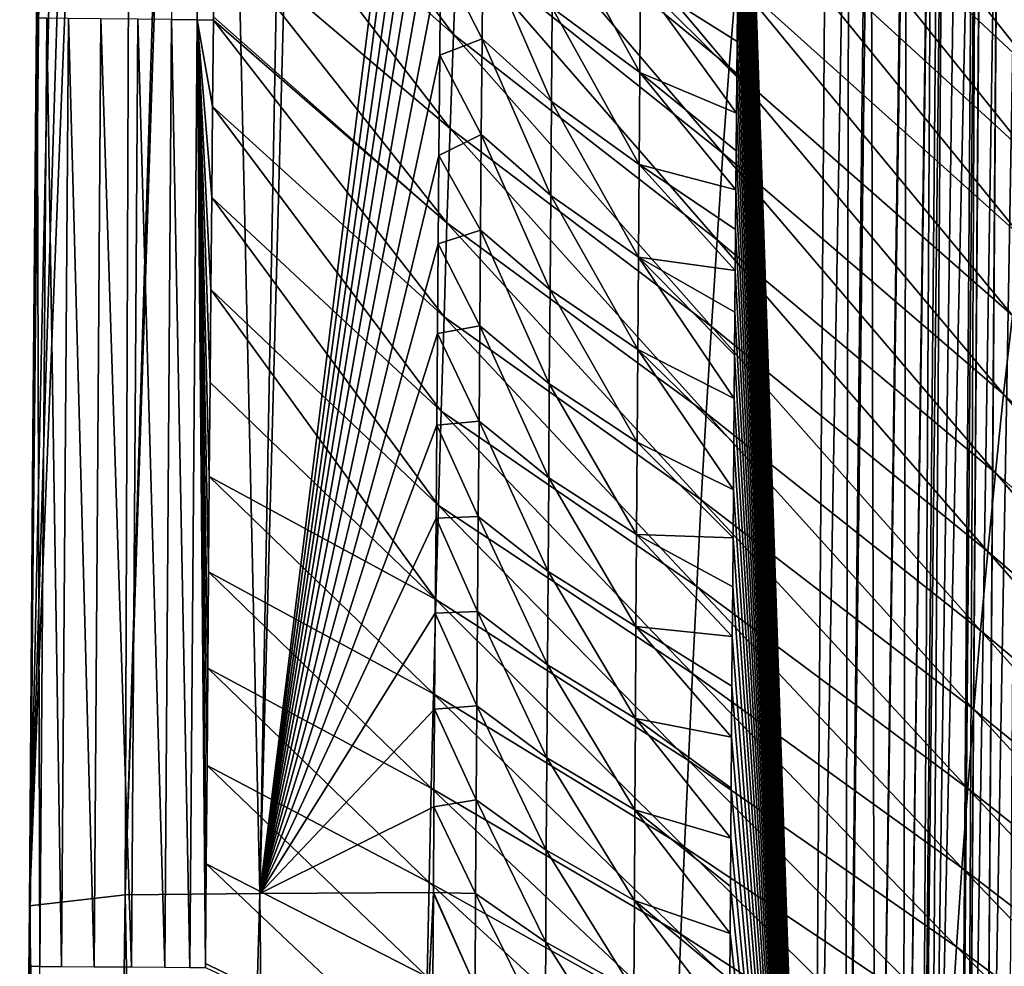
# Model space of a CAD drawing. Units: millimetres. Extents: x -190 to 190, y -275 to 275.
# Drawn here: x -190 to -148, y 121 to 161 of the extents above; entities that cross this region are included whole.
import ezdxf

# ---------------------------------------------------------------- set-up
doc = ezdxf.new("R2010")
doc.units = ezdxf.units.MM
doc.header["$LTSCALE"] = 53.661178
for name, color, linetype in [('43', 7, 'CONTINUOUS'), ('44', 7, 'CONTINUOUS'), ('45', 7, 'CONTINUOUS'), ('56', 7, 'CONTINUOUS'), ('57', 7, 'CONTINUOUS'), ('58', 7, 'CONTINUOUS'), ('61', 7, 'CONTINUOUS'), ('65', 7, 'CONTINUOUS')]:
    doc.layers.add(name, color=color, linetype=linetype)

msp = doc.modelspace()

# ---------------------------------------------------------------- linework, layer by layer
at = {"layer": '43', "linetype": 'Continuous'}
for points in [[(-156.225, 90.648, 17), (-155.563, 181.294, 17), (-154.636, 181.285, 16.913), (-156.225, 90.648, 17)], [(-154.853, 90.641, 16.808), (-156.225, 90.648, 17), (-154.636, 181.285, 16.913), (-154.853, 90.641, 16.808)], [(-153.84, 181.277, 16.694), (-154.853, 90.641, 16.808), (-154.636, 181.285, 16.913), (-153.84, 181.277, 16.694)], [(-153.741, 181.276, 16.656), (-154.853, 90.641, 16.808), (-153.84, 181.277, 16.694), (-153.741, 181.276, 16.656)], [(-153.506, 90.635, 16.196), (-154.853, 90.641, 16.808), (-153.741, 181.276, 16.656), (-153.506, 90.635, 16.196)], [(-152.238, 181.261, 15.734), (-153.506, 90.635, 16.196), (-153.741, 181.276, 16.656), (-152.238, 181.261, 15.734)], [(-152.376, 90.629, 15.191), (-153.506, 90.635, 16.196), (-152.196, 181.261, 15.696), (-152.376, 90.629, 15.191)], [(-152.196, 181.261, 15.696), (-153.506, 90.635, 16.196), (-152.238, 181.261, 15.734), (-152.196, 181.261, 15.696)], [(-151.12, 181.251, 14.293), (-152.376, 90.629, 15.191), (-152.196, 181.261, 15.696), (-151.12, 181.251, 14.293)], [(-151.1, 181.25, 14.253), (-152.376, 90.629, 15.191), (-151.12, 181.251, 14.293), (-151.1, 181.25, 14.253)], [(-151.611, 90.625, 13.925), (-152.376, 90.629, 15.191), (-151.1, 181.25, 14.253), (-151.611, 90.625, 13.925)], [(-150.784, 181.247, 13.47), (-151.611, 90.625, 13.925), (-151.1, 181.25, 14.253), (-150.784, 181.247, 13.47)], [(-150.597, 181.245, 12.584), (-151.611, 90.625, 13.925), (-150.784, 181.247, 13.47), (-150.597, 181.245, 12.584)], [(-151.26, 90.624, 12.584), (-151.611, 90.625, 13.925), (-150.597, 181.245, 12.584), (-151.26, 90.624, 12.584)]]:
    msp.add_3dface(points, dxfattribs=at)
at = {"layer": '44', "linetype": 'Continuous'}
for points in [[(-150.597, 181.245, 12.584), (-149.979, 179.344, 7.175), (-151.26, 90.624, 12.584), (-150.597, 181.245, 12.584)], [(-149.361, 177.443, 1.766), (-151.26, 90.624, 12.584), (-149.979, 179.344, 7.175), (-149.361, 177.443, 1.766)], [(-151.26, 90.624, 12.584), (-149.361, 177.443, 1.766), (-149.996, 88.722, 1.766), (-151.26, 90.624, 12.584)]]:
    msp.add_3dface(points, dxfattribs=at)
at = {"layer": '45', "linetype": 'Continuous'}
for points in [[(-149.361, 177.443, 1.766), (-149.242, 177.442, 1.285), (-149.996, 88.722, 1.766), (-149.361, 177.443, 1.766)], [(-149.996, 88.722, 1.766), (-149.242, 177.442, 1.285), (-149.67, 88.721, 0.884), (-149.996, 88.722, 1.766)], [(-149.242, 177.442, 1.285), (-149.031, 177.44, 0.879), (-149.67, 88.721, 0.884), (-149.242, 177.442, 1.285)], [(-149.011, 177.44, 0.85), (-148.292, 177.433, 0.223), (-149.67, 88.721, 0.884), (-149.011, 177.44, 0.85)], [(-149.031, 177.44, 0.879), (-149.011, 177.44, 0.85), (-149.67, 88.721, 0.884), (-149.031, 177.44, 0.879)], [(-149.67, 88.721, 0.884), (-148.292, 177.433, 0.223), (-148.924, 88.717, 0.221), (-149.67, 88.721, 0.884)], [(-148.278, 177.433, 0.216), (-147.375, 177.424), (-148.924, 88.717, 0.221), (-148.278, 177.433, 0.216)], [(-148.292, 177.433, 0.223), (-148.278, 177.433, 0.216), (-148.924, 88.717, 0.221), (-148.292, 177.433, 0.223)], [(-148.924, 88.717, 0.221), (-147.375, 177.424), (-148.01, 88.713), (-148.924, 88.717, 0.221)]]:
    msp.add_3dface(points, dxfattribs=at)
at = {"layer": '56', "linetype": 'Continuous'}
for points in [[(-182.426, 161.367, 123.919), (-183.165, 201.772, 124.71), (-183.508, 161.38, 124.635), (-182.426, 161.367, 123.919)], [(-182.042, 201.754, 124.05), (-183.165, 201.772, 124.71), (-182.426, 161.367, 123.919), (-182.042, 201.754, 124.05)], [(-181.727, 161.359, 123.078), (-182.042, 201.754, 124.05), (-182.426, 161.367, 123.919), (-181.727, 161.359, 123.078)], [(-181.727, 161.359, 123.078), (-181.726, 161.494, 123.078), (-182.042, 201.754, 124.05), (-181.727, 161.359, 123.078)], [(-189.269, 161.541, 120.49), (-189.312, 156.581, 120.499), (-189.544, 121.026, 121.638), (-189.269, 161.541, 120.49)], [(-189.233, 161.435, 121.591), (-189.269, 161.541, 120.49), (-189.544, 121.026, 121.638), (-189.233, 161.435, 121.591)], [(-189.128, 121.024, 122.855), (-189.233, 161.435, 121.591), (-189.544, 121.026, 121.638), (-189.128, 121.024, 122.855)], [(-188.819, 161.432, 122.813), (-189.233, 161.435, 121.591), (-189.128, 121.024, 122.855), (-188.819, 161.432, 122.813)], [(-188.203, 121.018, 124.014), (-188.819, 161.432, 122.813), (-189.128, 121.024, 122.855), (-188.203, 121.018, 124.014)], [(-187.903, 161.425, 123.978), (-188.819, 161.432, 122.813), (-188.203, 121.018, 124.014), (-187.903, 161.425, 123.978)], [(-186.81, 121.008, 124.801), (-187.903, 161.425, 123.978), (-188.203, 121.018, 124.014), (-186.81, 121.008, 124.801)], [(-186.525, 161.412, 124.779), (-187.903, 161.425, 123.978), (-186.81, 121.008, 124.801), (-186.525, 161.412, 124.779)], [(-185.222, 120.997, 124.986), (-186.525, 161.412, 124.779), (-186.81, 121.008, 124.801), (-185.222, 120.997, 124.986)], [(-184.946, 161.395, 124.992), (-186.525, 161.412, 124.779), (-185.222, 120.997, 124.986), (-184.946, 161.395, 124.992)], [(-183.792, 120.986, 124.595), (-184.946, 161.395, 124.992), (-185.222, 120.997, 124.986), (-183.792, 120.986, 124.595)], [(-183.508, 161.38, 124.635), (-184.946, 161.395, 124.992), (-183.792, 120.986, 124.595), (-183.508, 161.38, 124.635)], [(-182.732, 120.977, 123.851), (-183.508, 161.38, 124.635), (-183.792, 120.986, 124.595), (-182.732, 120.977, 123.851)], [(-182.426, 161.367, 123.919), (-183.508, 161.38, 124.635), (-182.732, 120.977, 123.851), (-182.426, 161.367, 123.919)], [(-182.063, 120.972, 122.995), (-182.426, 161.367, 123.919), (-182.732, 120.977, 123.851), (-182.063, 120.972, 122.995)], [(-182.063, 120.972, 122.995), (-182.062, 121.144, 122.996), (-182.426, 161.367, 123.919), (-182.063, 120.972, 122.995)], [(-182.062, 121.144, 122.996), (-182.031, 125.388, 123.002), (-182.426, 161.367, 123.919), (-182.062, 121.144, 122.996)], [(-182.031, 125.388, 123.002), (-182, 129.585, 123.009), (-182.426, 161.367, 123.919), (-182.031, 125.388, 123.002)], [(-182, 129.585, 123.009), (-181.968, 133.736, 123.016), (-182.426, 161.367, 123.919), (-182, 129.585, 123.009)], [(-181.968, 133.736, 123.016), (-181.935, 137.841, 123.024), (-182.426, 161.367, 123.919), (-181.968, 133.736, 123.016)], [(-181.935, 137.841, 123.024), (-181.902, 141.899, 123.032), (-182.426, 161.367, 123.919), (-181.935, 137.841, 123.024)], [(-181.902, 141.899, 123.032), (-181.868, 145.91, 123.04), (-182.426, 161.367, 123.919), (-181.902, 141.899, 123.032)], [(-181.868, 145.91, 123.04), (-181.833, 149.876, 123.049), (-182.426, 161.367, 123.919), (-181.868, 145.91, 123.04)], [(-181.833, 149.876, 123.049), (-181.798, 153.795, 123.058), (-182.426, 161.367, 123.919), (-181.833, 149.876, 123.049)], [(-181.798, 153.795, 123.058), (-181.762, 157.668, 123.068), (-182.426, 161.367, 123.919), (-181.798, 153.795, 123.058)], [(-181.762, 157.668, 123.068), (-181.727, 161.359, 123.078), (-182.426, 161.367, 123.919), (-181.762, 157.668, 123.068)], [(-189.312, 156.581, 120.499), (-189.419, 143.559, 120.518), (-189.544, 121.026, 121.638), (-189.312, 156.581, 120.499)], [(-189.419, 143.559, 120.518), (-189.523, 129.557, 120.535), (-189.544, 121.026, 121.638), (-189.419, 143.559, 120.518)], [(-189.523, 129.557, 120.535), (-189.564, 123.596, 120.541), (-189.544, 121.026, 121.638), (-189.523, 129.557, 120.535)], [(-189.564, 123.596, 120.541), (-189.583, 120.701, 120.544), (-189.544, 121.026, 121.638), (-189.564, 123.596, 120.541)], [(-189.544, 121.026, 121.638), (-189.583, 120.701, 120.544), (-189.766, 80.617, 121.663), (-189.544, 121.026, 121.638)], [(-189.348, 80.615, 122.878), (-189.544, 121.026, 121.638), (-189.766, 80.617, 121.663), (-189.348, 80.615, 122.878)], [(-189.128, 121.024, 122.855), (-189.544, 121.026, 121.638), (-189.348, 80.615, 122.878), (-189.128, 121.024, 122.855)]]:
    msp.add_3dface(points, dxfattribs=at)
at = {"layer": '57', "linetype": 'Continuous'}
for points in [[(-188.279, 247.989, 120.106), (-186.994, 243.347, 108.164), (-189.564, 123.596, 120.541), (-188.279, 247.989, 120.106)], [(-188.279, 247.989, 120.106), (-189.564, 123.596, 120.541), (-188.322, 245.08, 120.147), (-188.279, 247.989, 120.106)], [(-188.322, 245.08, 120.147), (-189.564, 123.596, 120.541), (-188.363, 242.171, 120.175), (-188.322, 245.08, 120.147)], [(-186.994, 243.347, 108.164), (-185.969, 239.891, 99.936), (-189.564, 123.596, 120.541), (-186.994, 243.347, 108.164)], [(-188.363, 242.171, 120.175), (-189.564, 123.596, 120.541), (-188.39, 240.208, 120.189), (-188.363, 242.171, 120.175)], [(-188.39, 240.208, 120.189), (-189.564, 123.596, 120.541), (-188.425, 237.585, 120.206), (-188.39, 240.208, 120.189)], [(-185.969, 239.891, 99.936), (-185.072, 236.981, 93.382), (-189.564, 123.596, 120.541), (-185.969, 239.891, 99.936)], [(-188.425, 237.585, 120.206), (-189.564, 123.596, 120.541), (-188.463, 234.705, 120.225), (-188.425, 237.585, 120.206)], [(-185.072, 236.981, 93.382), (-185.492, 124.066, 88.95), (-189.564, 123.596, 120.541), (-185.072, 236.981, 93.382)], [(-185.072, 236.981, 93.382), (-182.259, 228.327, 75.532), (-185.492, 124.066, 88.95), (-185.072, 236.981, 93.382)], [(-188.463, 234.705, 120.225), (-189.564, 123.596, 120.541), (-188.506, 231.486, 120.245), (-188.463, 234.705, 120.225)], [(-188.506, 231.486, 120.245), (-189.564, 123.596, 120.541), (-188.553, 227.838, 120.266), (-188.506, 231.486, 120.245)], [(-182.259, 228.327, 75.532), (-182.059, 227.733, 74.385), (-185.492, 124.066, 88.95), (-182.259, 228.327, 75.532)], [(-188.553, 227.838, 120.266), (-189.564, 123.596, 120.541), (-188.607, 223.581, 120.289), (-188.553, 227.838, 120.266)], [(-182.059, 227.733, 74.385), (-179.753, 124.126, 57.621), (-185.492, 124.066, 88.95), (-182.059, 227.733, 74.385)], [(-182.059, 227.733, 74.385), (-178.063, 216.155, 53.657), (-179.753, 124.126, 57.621), (-182.059, 227.733, 74.385)], [(-188.607, 223.581, 120.289), (-189.564, 123.596, 120.541), (-188.67, 218.472, 120.315), (-188.607, 223.581, 120.289)], [(-188.67, 218.472, 120.315), (-189.564, 123.596, 120.541), (-188.738, 212.842, 120.342), (-188.67, 218.472, 120.315)], [(-178.063, 216.155, 53.657), (-177.337, 214.097, 50.263), (-179.753, 124.126, 57.621), (-178.063, 216.155, 53.657)], [(-177.337, 214.097, 50.263), (-171.829, 187.673, 26.644), (-179.753, 124.126, 57.621), (-177.337, 214.097, 50.263)], [(-188.738, 212.842, 120.342), (-189.564, 123.596, 120.541), (-188.813, 206.422, 120.368), (-188.738, 212.842, 120.342)], [(-188.813, 206.422, 120.368), (-189.564, 123.596, 120.541), (-188.863, 202.009, 120.385), (-188.813, 206.422, 120.368)], [(-188.863, 202.009, 120.385), (-189.564, 123.596, 120.541), (-188.899, 198.8, 120.397), (-188.863, 202.009, 120.385)], [(-188.899, 198.8, 120.397), (-189.564, 123.596, 120.541), (-188.998, 189.522, 120.426), (-188.899, 198.8, 120.397)], [(-188.998, 189.522, 120.426), (-189.564, 123.596, 120.541), (-189.093, 180.29, 120.451), (-188.998, 189.522, 120.426)], [(-171.829, 187.673, 26.644), (-171.868, 183.674, 26.642), (-179.753, 124.126, 57.621), (-171.829, 187.673, 26.644)], [(-171.868, 183.674, 26.642), (-171.909, 179.473, 26.64), (-179.753, 124.126, 57.621), (-171.868, 183.674, 26.642)], [(-189.564, 123.596, 120.541), (-189.523, 129.557, 120.535), (-189.093, 180.29, 120.451), (-189.564, 123.596, 120.541)], [(-189.197, 169.426, 120.475), (-189.093, 180.29, 120.451), (-189.523, 129.557, 120.535), (-189.197, 169.426, 120.475)], [(-171.909, 179.473, 26.64), (-171.943, 175.814, 26.64), (-179.753, 124.126, 57.621), (-171.909, 179.473, 26.64)], [(-171.943, 175.814, 26.64), (-171.979, 172.019, 26.64), (-179.753, 124.126, 57.621), (-171.943, 175.814, 26.64)], [(-171.979, 172.019, 26.64), (-172.015, 168.095, 26.64), (-179.753, 124.126, 57.621), (-171.979, 172.019, 26.64)], [(-189.269, 161.541, 120.49), (-189.197, 169.426, 120.475), (-189.523, 129.557, 120.535), (-189.269, 161.541, 120.49)], [(-172.015, 168.095, 26.64), (-172.051, 164.036, 26.64), (-179.753, 124.126, 57.621), (-172.015, 168.095, 26.64)], [(-172.051, 164.036, 26.64), (-172.087, 159.862, 26.64), (-179.753, 124.126, 57.621), (-172.051, 164.036, 26.64)], [(-189.312, 156.581, 120.499), (-189.269, 161.541, 120.49), (-189.523, 129.557, 120.535), (-189.312, 156.581, 120.499)], [(-172.087, 159.862, 26.64), (-172.124, 155.582, 26.64), (-179.753, 124.126, 57.621), (-172.087, 159.862, 26.64)], [(-189.419, 143.559, 120.518), (-189.312, 156.581, 120.499), (-189.523, 129.557, 120.535), (-189.419, 143.559, 120.518)], [(-172.124, 155.582, 26.64), (-172.155, 151.825, 26.64), (-179.753, 124.126, 57.621), (-172.124, 155.582, 26.64)], [(-172.155, 151.825, 26.64), (-172.185, 147.994, 26.64), (-179.753, 124.126, 57.621), (-172.155, 151.825, 26.64)], [(-172.185, 147.994, 26.64), (-172.216, 144.094, 26.64), (-179.753, 124.126, 57.621), (-172.185, 147.994, 26.64)], [(-172.216, 144.094, 26.64), (-172.246, 140.12, 26.64), (-179.753, 124.126, 57.621), (-172.216, 144.094, 26.64)], [(-172.246, 140.12, 26.64), (-172.276, 136.08, 26.639), (-179.753, 124.126, 57.621), (-172.246, 140.12, 26.64)], [(-172.276, 136.08, 26.639), (-172.306, 131.983, 26.639), (-179.753, 124.126, 57.621), (-172.276, 136.08, 26.639)], [(-172.306, 131.983, 26.639), (-172.335, 127.821, 26.639), (-179.753, 124.126, 57.621), (-172.306, 131.983, 26.639)], [(-172.335, 127.821, 26.639), (-172.359, 124.175, 26.639), (-179.753, 124.126, 57.621), (-172.335, 127.821, 26.639)], [(-172.359, 124.175, 26.639), (-178.477, 0, 49.855), (-179.753, 124.126, 57.621), (-172.359, 124.175, 26.639)], [(-172.359, 124.175, 26.639), (-172.36, 124.132, 26.639), (-178.477, 0, 49.855), (-172.359, 124.175, 26.639)], [(-185.492, 124.066, 88.95), (-187.086, 0, 96.868), (-189.564, 123.596, 120.541), (-185.492, 124.066, 88.95)], [(-183.249, 0, 73.273), (-187.086, 0, 96.868), (-185.492, 124.066, 88.95), (-183.249, 0, 73.273)], [(-179.753, 124.126, 57.621), (-183.249, 0, 73.273), (-185.492, 124.066, 88.95), (-179.753, 124.126, 57.621)], [(-178.477, 0, 49.855), (-183.249, 0, 73.273), (-179.753, 124.126, 57.621), (-178.477, 0, 49.855)], [(-172.36, 124.132, 26.639), (-172.384, 120.404, 26.639), (-178.477, 0, 49.855), (-172.36, 124.132, 26.639)], [(-187.086, 0, 96.868), (-189.979, 0, 120.595), (-189.564, 123.596, 120.541), (-187.086, 0, 96.868)], [(-189.564, 123.596, 120.541), (-189.979, 0, 120.595), (-189.583, 120.701, 120.544), (-189.564, 123.596, 120.541)]]:
    msp.add_3dface(points, dxfattribs=at)
at = {"layer": '58', "linetype": 'Continuous'}
for points in [[(-181.644, 169.749, 123.103), (-171.501, 160.742, 107.574), (-181.599, 174.157, 123.118), (-181.644, 169.749, 123.103)], [(-171.501, 160.742, 107.574), (-171.35, 164.752, 107.588), (-181.599, 174.157, 123.118), (-171.501, 160.742, 107.574)], [(-158.827, 170.392, 92.09), (-146.389, 158.762, 77.213), (-158.474, 174.054, 92.15), (-158.827, 170.392, 92.09)], [(-146.389, 158.762, 77.213), (-145.889, 162.076, 77.283), (-158.474, 174.054, 92.15), (-146.389, 158.762, 77.213)], [(-171.02, 172.766, 107.626), (-171.19, 168.76, 107.605), (-159.754, 159.367, 91.956), (-171.02, 172.766, 107.626)], [(-171.02, 172.766, 107.626), (-159.754, 159.367, 91.956), (-159.465, 163.048, 91.993), (-171.02, 172.766, 107.626)], [(-159.157, 166.723, 92.038), (-146.855, 155.438, 77.152), (-158.827, 170.392, 92.09), (-159.157, 166.723, 92.038)], [(-146.855, 155.438, 77.152), (-146.389, 158.762, 77.213), (-158.827, 170.392, 92.09), (-146.855, 155.438, 77.152)], [(-181.689, 165.274, 123.089), (-171.643, 156.731, 107.563), (-181.644, 169.749, 123.103), (-181.689, 165.274, 123.089)], [(-171.643, 156.731, 107.563), (-171.501, 160.742, 107.574), (-181.644, 169.749, 123.103), (-171.643, 156.731, 107.563)], [(-171.19, 168.76, 107.605), (-171.35, 164.752, 107.588), (-160.024, 155.682, 91.924), (-171.19, 168.76, 107.605)], [(-171.19, 168.76, 107.605), (-160.024, 155.682, 91.924), (-159.754, 159.367, 91.956), (-171.19, 168.76, 107.605)], [(-159.465, 163.048, 91.993), (-147.288, 152.104, 77.1), (-159.157, 166.723, 92.038), (-159.465, 163.048, 91.993)], [(-147.288, 152.104, 77.1), (-146.855, 155.438, 77.152), (-159.157, 166.723, 92.038), (-147.288, 152.104, 77.1)], [(-181.726, 161.494, 123.078), (-171.778, 152.717, 107.554), (-181.689, 165.274, 123.089), (-181.726, 161.494, 123.078)], [(-171.778, 152.717, 107.554), (-171.643, 156.731, 107.563), (-181.689, 165.274, 123.089), (-171.778, 152.717, 107.554)], [(-171.35, 164.752, 107.588), (-171.501, 160.742, 107.574), (-160.277, 151.993, 91.898), (-171.35, 164.752, 107.588)], [(-171.35, 164.752, 107.588), (-160.277, 151.993, 91.898), (-160.024, 155.682, 91.924), (-171.35, 164.752, 107.588)], [(-159.754, 159.367, 91.956), (-147.692, 148.763, 77.054), (-159.465, 163.048, 91.993), (-159.754, 159.367, 91.956)], [(-147.692, 148.763, 77.054), (-147.288, 152.104, 77.1), (-159.465, 163.048, 91.993), (-147.692, 148.763, 77.054)], [(-181.727, 161.359, 123.078), (-171.778, 152.717, 107.554), (-181.726, 161.494, 123.078), (-181.727, 161.359, 123.078)], [(-181.762, 157.668, 123.068), (-171.905, 148.703, 107.547), (-181.727, 161.359, 123.078), (-181.762, 157.668, 123.068)], [(-171.905, 148.703, 107.547), (-171.778, 152.717, 107.554), (-181.727, 161.359, 123.078), (-171.905, 148.703, 107.547)], [(-171.501, 160.742, 107.574), (-171.643, 156.731, 107.563), (-160.514, 148.3, 91.876), (-171.501, 160.742, 107.574)], [(-171.501, 160.742, 107.574), (-160.514, 148.3, 91.876), (-160.277, 151.993, 91.898), (-171.501, 160.742, 107.574)], [(-160.024, 155.682, 91.924), (-148.068, 145.414, 77.016), (-159.754, 159.367, 91.956), (-160.024, 155.682, 91.924)], [(-148.068, 145.414, 77.016), (-147.692, 148.763, 77.054), (-159.754, 159.367, 91.956), (-148.068, 145.414, 77.016)], [(-181.798, 153.795, 123.058), (-172.026, 144.688, 107.542), (-181.762, 157.668, 123.068), (-181.798, 153.795, 123.058)], [(-172.026, 144.688, 107.542), (-171.905, 148.703, 107.547), (-181.762, 157.668, 123.068), (-172.026, 144.688, 107.542)], [(-171.643, 156.731, 107.563), (-171.778, 152.717, 107.554), (-160.736, 144.605, 91.858), (-171.643, 156.731, 107.563)], [(-171.643, 156.731, 107.563), (-160.736, 144.605, 91.858), (-160.514, 148.3, 91.876), (-171.643, 156.731, 107.563)], [(-160.277, 151.993, 91.898), (-148.419, 142.06, 76.983), (-160.024, 155.682, 91.924), (-160.277, 151.993, 91.898)], [(-148.419, 142.06, 76.983), (-148.068, 145.414, 77.016), (-160.024, 155.682, 91.924), (-148.419, 142.06, 76.983)], [(-181.833, 149.876, 123.049), (-172.14, 140.671, 107.539), (-181.798, 153.795, 123.058), (-181.833, 149.876, 123.049)], [(-172.14, 140.671, 107.539), (-172.026, 144.688, 107.542), (-181.798, 153.795, 123.058), (-172.14, 140.671, 107.539)], [(-171.778, 152.717, 107.554), (-171.905, 148.703, 107.547), (-160.945, 140.907, 91.844), (-171.778, 152.717, 107.554)], [(-171.778, 152.717, 107.554), (-160.945, 140.907, 91.844), (-160.736, 144.605, 91.858), (-171.778, 152.717, 107.554)], [(-160.514, 148.3, 91.876), (-148.745, 138.7, 76.956), (-160.277, 151.993, 91.898), (-160.514, 148.3, 91.876)], [(-148.745, 138.7, 76.956), (-148.419, 142.06, 76.983), (-160.277, 151.993, 91.898), (-148.745, 138.7, 76.956)], [(-181.868, 145.91, 123.04), (-172.248, 136.654, 107.537), (-181.833, 149.876, 123.049), (-181.868, 145.91, 123.04)], [(-172.248, 136.654, 107.537), (-172.14, 140.671, 107.539), (-181.833, 149.876, 123.049), (-172.248, 136.654, 107.537)], [(-171.905, 148.703, 107.547), (-172.026, 144.688, 107.542), (-161.141, 137.207, 91.834), (-171.905, 148.703, 107.547)], [(-171.905, 148.703, 107.547), (-161.141, 137.207, 91.834), (-160.945, 140.907, 91.844), (-171.905, 148.703, 107.547)], [(-148.068, 145.414, 77.016), (-135.453, 134.006, 62.991), (-147.692, 148.763, 77.054), (-148.068, 145.414, 77.016)], [(-160.736, 144.605, 91.858), (-149.05, 135.337, 76.933), (-160.514, 148.3, 91.876), (-160.736, 144.605, 91.858)], [(-149.05, 135.337, 76.933), (-148.745, 138.7, 76.956), (-160.514, 148.3, 91.876), (-149.05, 135.337, 76.933)], [(-181.902, 141.899, 123.032), (-172.248, 136.654, 107.537), (-181.868, 145.91, 123.04), (-181.902, 141.899, 123.032)], [(-148.419, 142.06, 76.983), (-135.894, 130.997, 62.965), (-148.068, 145.414, 77.016), (-148.419, 142.06, 76.983)], [(-135.894, 130.997, 62.965), (-135.453, 134.006, 62.991), (-148.068, 145.414, 77.016), (-135.894, 130.997, 62.965)], [(-172.026, 144.688, 107.542), (-172.14, 140.671, 107.539), (-161.324, 133.506, 91.825), (-172.026, 144.688, 107.542)], [(-172.026, 144.688, 107.542), (-161.324, 133.506, 91.825), (-161.141, 137.207, 91.834), (-172.026, 144.688, 107.542)], [(-160.945, 140.907, 91.844), (-149.334, 131.969, 76.914), (-160.736, 144.605, 91.858), (-160.945, 140.907, 91.844)], [(-149.334, 131.969, 76.914), (-149.05, 135.337, 76.933), (-160.736, 144.605, 91.858), (-149.334, 131.969, 76.914)], [(-181.935, 137.841, 123.024), (-172.35, 132.637, 107.537), (-181.902, 141.899, 123.032), (-181.935, 137.841, 123.024)], [(-172.35, 132.637, 107.537), (-172.248, 136.654, 107.537), (-181.902, 141.899, 123.032), (-172.35, 132.637, 107.537)], [(-148.745, 138.7, 76.956), (-136.303, 127.981, 62.942), (-148.419, 142.06, 76.983), (-148.745, 138.7, 76.956)], [(-136.303, 127.981, 62.942), (-135.894, 130.997, 62.965), (-148.419, 142.06, 76.983), (-136.303, 127.981, 62.942)], [(-172.14, 140.671, 107.539), (-172.248, 136.654, 107.537), (-161.497, 129.803, 91.82), (-172.14, 140.671, 107.539)], [(-172.14, 140.671, 107.539), (-161.497, 129.803, 91.82), (-161.324, 133.506, 91.825), (-172.14, 140.671, 107.539)], [(-161.141, 137.207, 91.834), (-149.599, 128.599, 76.899), (-160.945, 140.907, 91.844), (-161.141, 137.207, 91.834)], [(-149.599, 128.599, 76.899), (-149.334, 131.969, 76.914), (-160.945, 140.907, 91.844), (-149.599, 128.599, 76.899)], [(-149.05, 135.337, 76.933), (-136.683, 124.96, 62.922), (-148.745, 138.7, 76.956), (-149.05, 135.337, 76.933)], [(-136.683, 124.96, 62.922), (-136.303, 127.981, 62.942), (-148.745, 138.7, 76.956), (-136.683, 124.96, 62.922)], [(-181.968, 133.736, 123.016), (-172.447, 128.619, 107.538), (-181.935, 137.841, 123.024), (-181.968, 133.736, 123.016)], [(-172.447, 128.619, 107.538), (-172.35, 132.637, 107.537), (-181.935, 137.841, 123.024), (-172.447, 128.619, 107.538)], [(-161.324, 133.506, 91.825), (-149.847, 125.226, 76.887), (-161.141, 137.207, 91.834), (-161.324, 133.506, 91.825)], [(-149.847, 125.226, 76.887), (-149.599, 128.599, 76.899), (-161.141, 137.207, 91.834), (-149.847, 125.226, 76.887)], [(-172.248, 136.654, 107.537), (-172.35, 132.637, 107.537), (-161.66, 126.099, 91.816), (-172.248, 136.654, 107.537)], [(-172.248, 136.654, 107.537), (-161.66, 126.099, 91.816), (-161.497, 129.803, 91.82), (-172.248, 136.654, 107.537)], [(-149.334, 131.969, 76.914), (-137.035, 121.934, 62.906), (-149.05, 135.337, 76.933), (-149.334, 131.969, 76.914)], [(-137.035, 121.934, 62.906), (-136.683, 124.96, 62.922), (-149.05, 135.337, 76.933), (-137.035, 121.934, 62.906)], [(-182, 129.585, 123.009), (-172.539, 124.6, 107.539), (-181.968, 133.736, 123.016), (-182, 129.585, 123.009)], [(-172.539, 124.6, 107.539), (-172.447, 128.619, 107.538), (-181.968, 133.736, 123.016), (-172.539, 124.6, 107.539)], [(-161.497, 129.803, 91.82), (-150.078, 121.851, 76.878), (-161.324, 133.506, 91.825), (-161.497, 129.803, 91.82)], [(-150.078, 121.851, 76.878), (-149.847, 125.226, 76.887), (-161.324, 133.506, 91.825), (-150.078, 121.851, 76.878)], [(-172.35, 132.637, 107.537), (-172.447, 128.619, 107.538), (-161.813, 122.393, 91.815), (-172.35, 132.637, 107.537)], [(-172.35, 132.637, 107.537), (-161.813, 122.393, 91.815), (-161.66, 126.099, 91.816), (-172.35, 132.637, 107.537)], [(-149.599, 128.599, 76.899), (-137.363, 118.904, 62.893), (-149.334, 131.969, 76.914), (-149.599, 128.599, 76.899)], [(-137.363, 118.904, 62.893), (-137.035, 121.934, 62.906), (-149.334, 131.969, 76.914), (-137.363, 118.904, 62.893)], [(-161.66, 126.099, 91.816), (-150.295, 118.474, 76.871), (-161.497, 129.803, 91.82), (-161.66, 126.099, 91.816)], [(-150.295, 118.474, 76.871), (-150.078, 121.851, 76.878), (-161.497, 129.803, 91.82), (-150.295, 118.474, 76.871)], [(-182.031, 125.388, 123.002), (-172.627, 120.581, 107.542), (-182, 129.585, 123.009), (-182.031, 125.388, 123.002)], [(-172.627, 120.581, 107.542), (-172.539, 124.6, 107.539), (-182, 129.585, 123.009), (-172.627, 120.581, 107.542)], [(-172.447, 128.619, 107.538), (-172.539, 124.6, 107.539), (-161.958, 118.687, 91.815), (-172.447, 128.619, 107.538)], [(-172.447, 128.619, 107.538), (-161.958, 118.687, 91.815), (-161.813, 122.393, 91.815), (-172.447, 128.619, 107.538)], [(-149.847, 125.226, 76.887), (-137.666, 115.871, 62.882), (-149.599, 128.599, 76.899), (-149.847, 125.226, 76.887)], [(-137.666, 115.871, 62.882), (-137.363, 118.904, 62.893), (-149.599, 128.599, 76.899), (-137.666, 115.871, 62.882)], [(-161.813, 122.393, 91.815), (-150.498, 115.096, 76.866), (-161.66, 126.099, 91.816), (-161.813, 122.393, 91.815)], [(-150.498, 115.096, 76.866), (-150.295, 118.474, 76.871), (-161.66, 126.099, 91.816), (-150.498, 115.096, 76.866)], [(-182.062, 121.144, 122.996), (-172.71, 116.562, 107.545), (-182.031, 125.388, 123.002), (-182.062, 121.144, 122.996)], [(-172.71, 116.562, 107.545), (-172.627, 120.581, 107.542), (-182.031, 125.388, 123.002), (-172.71, 116.562, 107.545)], [(-150.078, 121.851, 76.878), (-137.949, 112.835, 62.872), (-149.847, 125.226, 76.887), (-150.078, 121.851, 76.878)], [(-137.949, 112.835, 62.872), (-137.666, 115.871, 62.882), (-149.847, 125.226, 76.887), (-137.949, 112.835, 62.872)], [(-172.539, 124.6, 107.539), (-172.627, 120.581, 107.542), (-162.094, 114.98, 91.816), (-172.539, 124.6, 107.539)], [(-172.539, 124.6, 107.539), (-162.094, 114.98, 91.816), (-161.958, 118.687, 91.815), (-172.539, 124.6, 107.539)], [(-161.958, 118.687, 91.815), (-150.688, 111.716, 76.863), (-161.813, 122.393, 91.815), (-161.958, 118.687, 91.815)], [(-150.688, 111.716, 76.863), (-150.498, 115.096, 76.866), (-161.813, 122.393, 91.815), (-150.688, 111.716, 76.863)], [(-150.295, 118.474, 76.871), (-138.211, 109.797, 62.865), (-150.078, 121.851, 76.878), (-150.295, 118.474, 76.871)], [(-138.211, 109.797, 62.865), (-137.949, 112.835, 62.872), (-150.078, 121.851, 76.878), (-138.211, 109.797, 62.865)], [(-182.063, 120.972, 122.995), (-172.71, 116.562, 107.545), (-182.062, 121.144, 122.996), (-182.063, 120.972, 122.995)]]:
    msp.add_3dface(points, dxfattribs=at)
at = {"layer": '61', "linetype": 'Continuous'}
for points in [[(-167.299, 161.875, 19.781), (-167.267, 165.851, 19.777), (-163.569, 159.127, 17.74), (-167.299, 161.875, 19.781)], [(-163.569, 159.127, 17.74), (-167.267, 165.851, 19.777), (-163.54, 163.037, 17.738), (-163.569, 159.127, 17.74)], [(-170.282, 160.553, 22.848), (-172.051, 164.036, 26.64), (-170.247, 164.614, 22.843), (-170.282, 160.553, 22.848)], [(-170.282, 160.553, 22.848), (-170.247, 164.614, 22.843), (-167.33, 157.88, 19.785), (-170.282, 160.553, 22.848)], [(-167.33, 157.88, 19.785), (-170.247, 164.614, 22.843), (-167.299, 161.875, 19.781), (-167.33, 157.88, 19.785)], [(-172.087, 159.862, 26.64), (-172.051, 164.036, 26.64), (-170.282, 160.553, 22.848), (-172.087, 159.862, 26.64)], [(-159.45, 157.382, 17), (-163.569, 159.127, 17.74), (-163.54, 163.037, 17.738), (-159.45, 157.382, 17)], [(-159.411, 161.909, 17), (-159.424, 160.446, 17), (-163.54, 163.037, 17.738), (-159.411, 161.909, 17)], [(-159.424, 160.446, 17), (-159.436, 158.938, 17), (-163.54, 163.037, 17.738), (-159.424, 160.446, 17)], [(-159.436, 158.938, 17), (-159.45, 157.382, 17), (-163.54, 163.037, 17.738), (-159.436, 158.938, 17)], [(-167.33, 157.88, 19.785), (-167.299, 161.875, 19.781), (-163.598, 155.198, 17.741), (-167.33, 157.88, 19.785)], [(-163.598, 155.198, 17.741), (-167.299, 161.875, 19.781), (-163.569, 159.127, 17.74), (-163.598, 155.198, 17.741)], [(-170.316, 156.48, 22.853), (-172.087, 159.862, 26.64), (-170.282, 160.553, 22.848), (-170.316, 156.48, 22.853)], [(-170.316, 156.48, 22.853), (-170.282, 160.553, 22.848), (-167.36, 153.874, 19.79), (-170.316, 156.48, 22.853)], [(-167.36, 153.874, 19.79), (-170.282, 160.553, 22.848), (-167.33, 157.88, 19.785), (-167.36, 153.874, 19.79)], [(-172.124, 155.582, 26.64), (-172.087, 159.862, 26.64), (-170.316, 156.48, 22.853), (-172.124, 155.582, 26.64)], [(-159.477, 154.125, 17), (-163.598, 155.198, 17.741), (-163.569, 159.127, 17.74), (-159.477, 154.125, 17)], [(-159.45, 157.382, 17), (-159.463, 155.778, 17), (-163.569, 159.127, 17.74), (-159.45, 157.382, 17)], [(-159.463, 155.778, 17), (-159.477, 154.125, 17), (-163.569, 159.127, 17.74), (-159.463, 155.778, 17)], [(-167.36, 153.874, 19.79), (-167.33, 157.88, 19.785), (-163.626, 151.258, 17.743), (-167.36, 153.874, 19.79)], [(-163.626, 151.258, 17.743), (-167.33, 157.88, 19.785), (-163.598, 155.198, 17.741), (-163.626, 151.258, 17.743)], [(-170.349, 152.404, 22.858), (-172.124, 155.582, 26.64), (-170.316, 156.48, 22.853), (-170.349, 152.404, 22.858)], [(-170.349, 152.404, 22.858), (-170.316, 156.48, 22.853), (-167.39, 149.863, 19.794), (-170.349, 152.404, 22.858)], [(-167.39, 149.863, 19.794), (-170.316, 156.48, 22.853), (-167.36, 153.874, 19.79), (-167.39, 149.863, 19.794)], [(-172.155, 151.825, 26.64), (-172.124, 155.582, 26.64), (-170.349, 152.404, 22.858), (-172.155, 151.825, 26.64)], [(-159.505, 150.687, 17), (-163.626, 151.258, 17.743), (-163.598, 155.198, 17.741), (-159.505, 150.687, 17)], [(-159.477, 154.125, 17), (-159.491, 152.427, 17), (-163.598, 155.198, 17.741), (-159.477, 154.125, 17)], [(-159.491, 152.427, 17), (-159.505, 150.687, 17), (-163.598, 155.198, 17.741), (-159.491, 152.427, 17)], [(-167.39, 149.863, 19.794), (-167.36, 153.874, 19.79), (-163.653, 147.314, 17.745), (-167.39, 149.863, 19.794)], [(-163.653, 147.314, 17.745), (-167.36, 153.874, 19.79), (-163.626, 151.258, 17.743), (-163.653, 147.314, 17.745)], [(-170.382, 148.328, 22.863), (-172.155, 151.825, 26.64), (-170.349, 152.404, 22.858), (-170.382, 148.328, 22.863)], [(-170.382, 148.328, 22.863), (-170.349, 152.404, 22.858), (-167.419, 145.854, 19.798), (-170.382, 148.328, 22.863)], [(-167.419, 145.854, 19.798), (-170.349, 152.404, 22.858), (-167.39, 149.863, 19.794), (-167.419, 145.854, 19.798)], [(-172.185, 147.994, 26.64), (-172.155, 151.825, 26.64), (-170.382, 148.328, 22.863), (-172.185, 147.994, 26.64)], [(-159.548, 145.232, 17), (-163.653, 147.314, 17.745), (-163.626, 151.258, 17.743), (-159.548, 145.232, 17)], [(-159.505, 150.687, 17), (-159.519, 148.91, 17), (-163.626, 151.258, 17.743), (-159.505, 150.687, 17)], [(-159.519, 148.91, 17), (-159.534, 147.094, 17), (-163.626, 151.258, 17.743), (-159.519, 148.91, 17)], [(-159.534, 147.094, 17), (-159.548, 145.232, 17), (-163.626, 151.258, 17.743), (-159.534, 147.094, 17)], [(-167.419, 145.854, 19.798), (-167.39, 149.863, 19.794), (-163.679, 143.372, 17.746), (-167.419, 145.854, 19.798)], [(-163.679, 143.372, 17.746), (-167.39, 149.863, 19.794), (-163.653, 147.314, 17.745), (-163.679, 143.372, 17.746)], [(-170.414, 144.259, 22.868), (-172.185, 147.994, 26.64), (-170.382, 148.328, 22.863), (-170.414, 144.259, 22.868)], [(-170.414, 144.259, 22.868), (-170.382, 148.328, 22.863), (-167.446, 141.851, 19.803), (-170.414, 144.259, 22.868)], [(-167.446, 141.851, 19.803), (-170.382, 148.328, 22.863), (-167.419, 145.854, 19.798), (-167.446, 141.851, 19.803)], [(-172.216, 144.094, 26.64), (-172.185, 147.994, 26.64), (-170.414, 144.259, 22.868), (-172.216, 144.094, 26.64)], [(-159.578, 141.335, 17), (-163.679, 143.372, 17.746), (-163.653, 147.314, 17.745), (-159.578, 141.335, 17)], [(-159.548, 145.232, 17), (-159.563, 143.317, 17), (-163.653, 147.314, 17.745), (-159.548, 145.232, 17)], [(-159.563, 143.317, 17), (-159.578, 141.335, 17), (-163.653, 147.314, 17.745), (-159.563, 143.317, 17)], [(-167.446, 141.851, 19.803), (-167.419, 145.854, 19.798), (-163.705, 139.435, 17.748), (-167.446, 141.851, 19.803)], [(-163.705, 139.435, 17.748), (-167.419, 145.854, 19.798), (-163.679, 143.372, 17.746), (-163.705, 139.435, 17.748)], [(-172.246, 140.12, 26.64), (-172.216, 144.094, 26.64), (-170.444, 140.199, 22.872), (-172.246, 140.12, 26.64)], [(-170.444, 140.199, 22.872), (-172.216, 144.094, 26.64), (-170.414, 144.259, 22.868), (-170.444, 140.199, 22.872)], [(-170.444, 140.199, 22.872), (-170.414, 144.259, 22.868), (-167.473, 137.857, 19.807), (-170.444, 140.199, 22.872)], [(-167.473, 137.857, 19.807), (-170.414, 144.259, 22.868), (-167.446, 141.851, 19.803), (-167.473, 137.857, 19.807)], [(-159.594, 139.287, 17), (-163.705, 139.435, 17.748), (-163.679, 143.372, 17.746), (-159.594, 139.287, 17)], [(-159.578, 141.335, 17), (-159.594, 139.287, 17), (-163.679, 143.372, 17.746), (-159.578, 141.335, 17)], [(-167.473, 137.857, 19.807), (-167.446, 141.851, 19.803), (-163.729, 135.508, 17.749), (-167.473, 137.857, 19.807)], [(-163.729, 135.508, 17.749), (-167.446, 141.851, 19.803), (-163.705, 139.435, 17.748), (-163.729, 135.508, 17.749)], [(-172.276, 136.08, 26.639), (-172.246, 140.12, 26.64), (-170.474, 136.152, 22.877), (-172.276, 136.08, 26.639)], [(-170.474, 136.152, 22.877), (-172.246, 140.12, 26.64), (-170.444, 140.199, 22.872), (-170.474, 136.152, 22.877)], [(-170.474, 136.152, 22.877), (-170.444, 140.199, 22.872), (-167.499, 133.877, 19.811), (-170.474, 136.152, 22.877)], [(-167.499, 133.877, 19.811), (-170.444, 140.199, 22.872), (-167.473, 137.857, 19.807), (-167.499, 133.877, 19.811)], [(-159.625, 135.089, 17), (-163.729, 135.508, 17.749), (-163.705, 139.435, 17.748), (-159.625, 135.089, 17)], [(-159.594, 139.287, 17), (-159.609, 137.197, 17), (-163.705, 139.435, 17.748), (-159.594, 139.287, 17)], [(-159.609, 137.197, 17), (-159.625, 135.089, 17), (-163.705, 139.435, 17.748), (-159.609, 137.197, 17)], [(-167.499, 133.877, 19.811), (-167.473, 137.857, 19.807), (-163.753, 131.594, 17.751), (-167.499, 133.877, 19.811)], [(-163.753, 131.594, 17.751), (-167.473, 137.857, 19.807), (-163.729, 135.508, 17.749), (-163.753, 131.594, 17.751)], [(-172.306, 131.983, 26.639), (-172.276, 136.08, 26.639), (-170.503, 132.124, 22.882), (-172.306, 131.983, 26.639)], [(-170.503, 132.124, 22.882), (-172.276, 136.08, 26.639), (-170.474, 136.152, 22.877), (-170.503, 132.124, 22.882)], [(-170.503, 132.124, 22.882), (-170.474, 136.152, 22.877), (-167.524, 129.915, 19.815), (-170.503, 132.124, 22.882)], [(-167.524, 129.915, 19.815), (-170.474, 136.152, 22.877), (-167.499, 133.877, 19.811), (-167.524, 129.915, 19.815)], [(-159.655, 130.788, 17), (-163.753, 131.594, 17.751), (-163.729, 135.508, 17.749), (-159.655, 130.788, 17)], [(-159.625, 135.089, 17), (-159.64, 132.961, 17), (-163.729, 135.508, 17.749), (-159.625, 135.089, 17)], [(-159.64, 132.961, 17), (-159.655, 130.788, 17), (-163.729, 135.508, 17.749), (-159.64, 132.961, 17)], [(-167.524, 129.915, 19.815), (-167.499, 133.877, 19.811), (-163.776, 127.698, 17.753), (-167.524, 129.915, 19.815)], [(-163.776, 127.698, 17.753), (-167.499, 133.877, 19.811), (-163.753, 131.594, 17.751), (-163.776, 127.698, 17.753)], [(-170.53, 128.118, 22.886), (-172.306, 131.983, 26.639), (-170.503, 132.124, 22.882), (-170.53, 128.118, 22.886)], [(-170.53, 128.118, 22.886), (-170.503, 132.124, 22.882), (-167.548, 125.974, 19.819), (-170.53, 128.118, 22.886)], [(-167.548, 125.974, 19.819), (-170.503, 132.124, 22.882), (-167.524, 129.915, 19.815), (-167.548, 125.974, 19.819)], [(-172.335, 127.821, 26.639), (-172.306, 131.983, 26.639), (-170.53, 128.118, 22.886), (-172.335, 127.821, 26.639)], [(-159.685, 126.48, 17), (-163.776, 127.698, 17.753), (-163.753, 131.594, 17.751), (-159.685, 126.48, 17)], [(-159.655, 130.788, 17), (-159.67, 128.612, 17), (-163.753, 131.594, 17.751), (-159.655, 130.788, 17)], [(-159.67, 128.612, 17), (-159.685, 126.48, 17), (-163.753, 131.594, 17.751), (-159.67, 128.612, 17)], [(-167.548, 125.974, 19.819), (-167.524, 129.915, 19.815), (-163.798, 123.824, 17.754), (-167.548, 125.974, 19.819)], [(-163.798, 123.824, 17.754), (-167.524, 129.915, 19.815), (-163.776, 127.698, 17.753), (-163.798, 123.824, 17.754)], [(-170.557, 124.135, 22.891), (-172.335, 127.821, 26.639), (-170.53, 128.118, 22.886), (-170.557, 124.135, 22.891)], [(-170.557, 124.135, 22.891), (-170.53, 128.118, 22.886), (-167.571, 122.057, 19.823), (-170.557, 124.135, 22.891)], [(-167.571, 122.057, 19.823), (-170.53, 128.118, 22.886), (-167.548, 125.974, 19.819), (-167.571, 122.057, 19.823)], [(-172.359, 124.175, 26.639), (-172.335, 127.821, 26.639), (-170.557, 124.135, 22.891), (-172.359, 124.175, 26.639)], [(-159.712, 122.42, 17), (-163.798, 123.824, 17.754), (-163.776, 127.698, 17.753), (-159.712, 122.42, 17)], [(-159.685, 126.48, 17), (-159.699, 124.424, 17), (-163.776, 127.698, 17.753), (-159.685, 126.48, 17)], [(-159.699, 124.424, 17), (-159.712, 122.42, 17), (-163.776, 127.698, 17.753), (-159.699, 124.424, 17)], [(-167.571, 122.057, 19.823), (-167.548, 125.974, 19.819), (-163.819, 119.972, 17.756), (-167.571, 122.057, 19.823)], [(-163.819, 119.972, 17.756), (-167.548, 125.974, 19.819), (-163.798, 123.824, 17.754), (-163.819, 119.972, 17.756)], [(-172.36, 124.132, 26.639), (-172.359, 124.175, 26.639), (-170.583, 120.177, 22.895), (-172.36, 124.132, 26.639)], [(-170.583, 120.177, 22.895), (-172.359, 124.175, 26.639), (-170.557, 124.135, 22.891), (-170.583, 120.177, 22.895)], [(-172.384, 120.404, 26.639), (-172.36, 124.132, 26.639), (-170.583, 120.177, 22.895), (-172.384, 120.404, 26.639)], [(-170.583, 120.177, 22.895), (-170.557, 124.135, 22.891), (-167.593, 118.164, 19.827), (-170.583, 120.177, 22.895)], [(-167.593, 118.164, 19.827), (-170.557, 124.135, 22.891), (-167.571, 122.057, 19.823), (-167.593, 118.164, 19.827)], [(-159.737, 118.505, 17), (-163.819, 119.972, 17.756), (-163.798, 123.824, 17.754), (-159.737, 118.505, 17)], [(-159.712, 122.42, 17), (-159.725, 120.452, 17), (-163.798, 123.824, 17.754), (-159.712, 122.42, 17)], [(-159.725, 120.452, 17), (-159.737, 118.505, 17), (-163.798, 123.824, 17.754), (-159.725, 120.452, 17)], [(-167.593, 118.164, 19.827), (-167.571, 122.057, 19.823), (-163.839, 116.144, 17.757), (-167.593, 118.164, 19.827)], [(-163.839, 116.144, 17.757), (-167.571, 122.057, 19.823), (-163.819, 119.972, 17.756), (-163.839, 116.144, 17.757)]]:
    msp.add_3dface(points, dxfattribs=at)
at = {"layer": '65', "linetype": 'Continuous'}
for points in [[(-159.238, 180.692, 17), (-155.563, 181.294, 17), (-156.225, 90.648, 17), (-159.238, 180.692, 17)], [(-159.246, 179.853, 17), (-159.238, 180.692, 17), (-156.225, 90.648, 17), (-159.246, 179.853, 17)], [(-159.255, 178.987, 17), (-159.246, 179.853, 17), (-156.225, 90.648, 17), (-159.255, 178.987, 17)], [(-159.263, 178.092, 17), (-159.255, 178.987, 17), (-156.225, 90.648, 17), (-159.263, 178.092, 17)], [(-159.272, 177.165, 17), (-159.263, 178.092, 17), (-156.225, 90.648, 17), (-159.272, 177.165, 17)], [(-159.281, 176.207, 17), (-159.272, 177.165, 17), (-156.225, 90.648, 17), (-159.281, 176.207, 17)], [(-159.29, 175.22, 17), (-159.281, 176.207, 17), (-156.225, 90.648, 17), (-159.29, 175.22, 17)], [(-159.3, 174.199, 17), (-159.29, 175.22, 17), (-156.225, 90.648, 17), (-159.3, 174.199, 17)], [(-159.31, 173.142, 17), (-159.3, 174.199, 17), (-156.225, 90.648, 17), (-159.31, 173.142, 17)], [(-159.32, 172.05, 17), (-159.31, 173.142, 17), (-156.225, 90.648, 17), (-159.32, 172.05, 17)], [(-159.33, 170.924, 17), (-159.32, 172.05, 17), (-156.225, 90.648, 17), (-159.33, 170.924, 17)], [(-159.341, 169.761, 17), (-159.33, 170.924, 17), (-156.225, 90.648, 17), (-159.341, 169.761, 17)], [(-159.352, 168.556, 17), (-159.341, 169.761, 17), (-156.225, 90.648, 17), (-159.352, 168.556, 17)], [(-159.363, 167.31, 17), (-159.352, 168.556, 17), (-156.225, 90.648, 17), (-159.363, 167.31, 17)], [(-159.375, 166.026, 17), (-159.363, 167.31, 17), (-156.225, 90.648, 17), (-159.375, 166.026, 17)], [(-159.386, 164.7, 17), (-159.375, 166.026, 17), (-156.225, 90.648, 17), (-159.386, 164.7, 17)], [(-159.399, 163.328, 17), (-159.386, 164.7, 17), (-156.225, 90.648, 17), (-159.399, 163.328, 17)], [(-159.411, 161.909, 17), (-159.399, 163.328, 17), (-156.225, 90.648, 17), (-159.411, 161.909, 17)], [(-159.424, 160.446, 17), (-159.411, 161.909, 17), (-156.225, 90.648, 17), (-159.424, 160.446, 17)], [(-159.436, 158.938, 17), (-159.424, 160.446, 17), (-156.225, 90.648, 17), (-159.436, 158.938, 17)], [(-159.45, 157.382, 17), (-159.436, 158.938, 17), (-156.225, 90.648, 17), (-159.45, 157.382, 17)], [(-159.463, 155.778, 17), (-159.45, 157.382, 17), (-156.225, 90.648, 17), (-159.463, 155.778, 17)], [(-159.477, 154.125, 17), (-159.463, 155.778, 17), (-156.225, 90.648, 17), (-159.477, 154.125, 17)], [(-159.491, 152.427, 17), (-159.477, 154.125, 17), (-156.225, 90.648, 17), (-159.491, 152.427, 17)], [(-159.505, 150.687, 17), (-159.491, 152.427, 17), (-156.225, 90.648, 17), (-159.505, 150.687, 17)], [(-159.519, 148.91, 17), (-159.505, 150.687, 17), (-156.225, 90.648, 17), (-159.519, 148.91, 17)], [(-159.534, 147.094, 17), (-159.519, 148.91, 17), (-156.225, 90.648, 17), (-159.534, 147.094, 17)], [(-159.548, 145.232, 17), (-159.534, 147.094, 17), (-156.225, 90.648, 17), (-159.548, 145.232, 17)], [(-159.563, 143.317, 17), (-159.548, 145.232, 17), (-156.225, 90.648, 17), (-159.563, 143.317, 17)], [(-159.578, 141.335, 17), (-159.563, 143.317, 17), (-156.225, 90.648, 17), (-159.578, 141.335, 17)], [(-159.594, 139.287, 17), (-159.578, 141.335, 17), (-156.225, 90.648, 17), (-159.594, 139.287, 17)], [(-159.609, 137.197, 17), (-159.594, 139.287, 17), (-156.225, 90.648, 17), (-159.609, 137.197, 17)], [(-159.625, 135.089, 17), (-159.609, 137.197, 17), (-156.225, 90.648, 17), (-159.625, 135.089, 17)], [(-159.64, 132.961, 17), (-159.625, 135.089, 17), (-156.225, 90.648, 17), (-159.64, 132.961, 17)], [(-159.655, 130.788, 17), (-159.64, 132.961, 17), (-156.225, 90.648, 17), (-159.655, 130.788, 17)], [(-159.67, 128.612, 17), (-159.655, 130.788, 17), (-156.225, 90.648, 17), (-159.67, 128.612, 17)], [(-159.685, 126.48, 17), (-159.67, 128.612, 17), (-156.225, 90.648, 17), (-159.685, 126.48, 17)], [(-159.699, 124.424, 17), (-159.685, 126.48, 17), (-156.225, 90.648, 17), (-159.699, 124.424, 17)], [(-159.712, 122.42, 17), (-159.699, 124.424, 17), (-156.225, 90.648, 17), (-159.712, 122.42, 17)], [(-159.725, 120.452, 17), (-159.712, 122.42, 17), (-156.225, 90.648, 17), (-159.725, 120.452, 17)]]:
    msp.add_3dface(points, dxfattribs=at)

doc.saveas('drawing.dxf')
